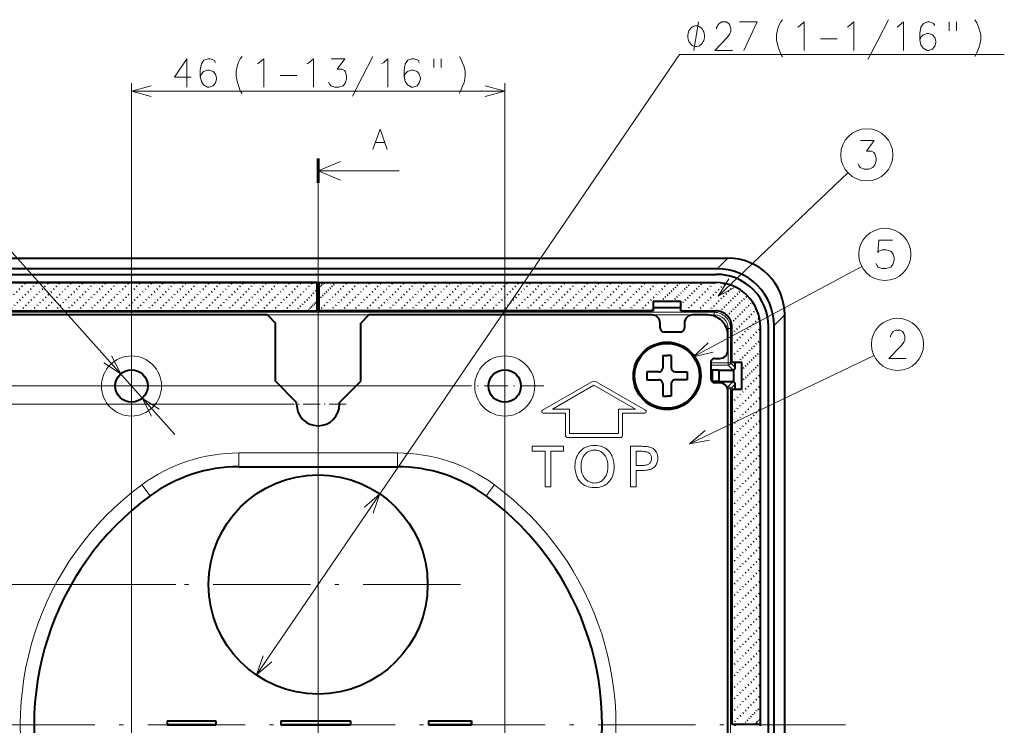
# Model space of a CAD drawing. Extents: x 64 to 821, y 39 to 573.
# Drawn here: x 134 to 256, y 239 to 326 of the extents above; entities that cross this region are included whole.
import ezdxf

# ---------------------------------------------------------------- set-up
doc = ezdxf.new("R2010")
doc.units = 0
for name, pattern in [('CATIA28', [0]), ('DASHDOT', [18.5, 12, -3, 0.5, -3]), ('DOT', [3.5, 0.5, -3])]:
    doc.linetypes.add(name, pattern=pattern)

msp = doc.modelspace()

# ---------------------------------------------------------------- linework, layer by layer
at = {"color": 7, "lineweight": 13}
for p, q in [((163.385788, 245.602432), (215.553925, 322.045044)), ((215.553925, 322.045044), (255.563705, 322.045044)), ((147.995636, 202.513229), (147.995636, 318.523041)), ((193.995636, 202.513229), (193.995636, 318.523041)), ((147.995636, 317.523041), (193.995636, 317.523041)), ((170.995636, 307.715942), (180.995636, 307.715942)), ((220.306442, 292.270569), (236.29689, 307.468079)), ((125.997375, 305.797211), (153.329071, 275.240479)), ((120.489601, 296.955017), (221.501678, 296.955017)), ((221.501678, 296.955017), (220.192749, 295.646088)), ((217.227402, 284.812439), (238.007156, 295.904327)), ((122.168564, 290.279999), (219.822708, 290.279999)), ((219.995956, 290.453247), (219.822708, 290.279999)), ((219.822708, 289.980042), (219.822708, 290.279999)), ((122.168564, 289.980042), (219.822708, 289.980042)), ((228.497406, 289.959259), (227.188492, 288.65036)), ((228.497406, 188.947205), (228.497406, 289.959259)), ((221.522446, 284.072327), (221.522446, 288.280304)), ((221.522446, 288.280304), (221.822403, 288.280304)), ((221.995651, 288.453552), (221.822403, 288.280304)), ((221.822403, 284.072327), (221.822403, 288.280304)), ((216.777344, 274.084412), (239.505203, 284.943878)), ((219.39566, 284.072327), (221.522446, 284.072327)), ((221.522446, 283.772369), (221.522446, 284.072327)), ((221.522446, 284.072327), (221.822403, 284.072327)), ((221.822403, 284.072327), (222.410721, 283.483978)), ((219.39563, 283.18219), (219.520218, 283.18219)), ((219.39563, 282.882233), (219.52536, 282.882233)), ((219.39566, 283.772369), (221.522446, 283.772369)), ((221.522446, 283.772369), (222.152664, 283.142151)), ((204.747559, 281.720398), (198.649521, 278.235809)), ((211.341751, 278.235809), (205.243713, 281.720398)), ((219.401917, 282.024231), (219.52536, 282.024231)), ((221.522446, 281.134094), (222.152664, 281.764313)), ((189.185638, 281.203247), (66.967339, 281.203247)), ((204.995636, 281.286285), (199.878418, 278.362152)), ((210.112854, 278.362152), (204.995636, 281.286285)), ((221.343124, 281.134094), (221.522446, 281.134094)), ((221.468643, 280.834167), (221.522446, 280.834167)), ((221.522446, 280.834167), (221.522446, 281.134094)), ((221.522446, 280.834167), (221.822403, 280.834167)), ((221.522446, 198.072311), (221.522446, 280.834167)), ((221.822403, 280.834167), (222.410721, 281.422485)), ((221.822403, 198.072311), (221.822403, 280.834167)), ((167.550629, 278.953247), (79.585686, 278.953247)), ((199.878418, 278.362152), (201.995636, 278.362152)), ((201.995636, 278.362152), (201.995636, 275.362152)), ((207.995636, 278.362152), (210.112854, 278.362152)), ((207.995636, 275.362152), (207.995636, 278.362152)), ((198.748749, 277.862152), (201.495636, 277.862152)), ((201.495636, 277.862152), (201.495636, 275.062134)), ((208.495636, 275.062134), (208.495636, 277.862152)), ((208.495636, 277.862152), (211.242523, 277.862152)), ((201.695633, 274.862152), (208.295639, 274.862152)), ((201.995636, 275.362152), (207.995636, 275.362152)), ((197.36293, 273.781494), (201.237488, 273.781494)), ((197.36293, 273.169281), (197.36293, 273.781494)), ((198.96257, 273.169281), (197.36293, 273.169281)), ((198.96257, 268.781525), (198.96257, 273.169281)), ((199.673859, 273.169281), (199.673859, 268.781525)), ((201.237488, 273.169281), (199.673859, 273.169281)), ((201.237488, 273.781494), (201.237488, 273.169281)), ((203.0858, 272.88028), (203.235809, 273.088959)), ((203.235809, 273.088959), (203.404175, 273.273071)), ((203.404175, 273.273071), (203.590912, 273.432648)), ((203.590912, 273.432648), (203.796005, 273.567688)), ((203.796005, 273.567688), (204.01947, 273.678162)), ((204.01947, 273.678162), (204.261307, 273.764069)), ((204.223343, 273.077972), (204.12056, 273.006836)), ((204.331009, 273.139618), (204.223343, 273.077972)), ((204.261307, 273.764069), (204.521515, 273.825439)), ((204.443512, 273.191772), (204.331009, 273.139618)), ((204.560898, 273.234436), (204.443512, 273.191772)), ((204.521515, 273.825439), (204.800095, 273.862274)), ((204.683136, 273.267639), (204.560898, 273.234436)), ((204.810226, 273.291351), (204.683136, 273.267639)), ((204.800095, 273.862274), (205.097031, 273.874542)), ((204.9422, 273.305573), (204.810226, 273.291351)), ((205.079025, 273.310333), (204.9422, 273.305573)), ((205.196045, 273.30658), (205.079025, 273.310333)), ((205.097031, 273.874542), (205.348618, 273.864929)), ((205.309387, 273.295319), (205.196045, 273.30658)), ((205.419083, 273.27655), (205.309387, 273.295319)), ((205.348618, 273.864929), (205.587189, 273.836029)), ((205.525116, 273.250305), (205.419083, 273.27655)), ((205.627487, 273.216553), (205.525116, 273.250305)), ((205.587189, 273.836029), (205.812729, 273.787842)), ((205.726196, 273.175262), (205.627487, 273.216553)), ((205.821243, 273.126495), (205.726196, 273.175262)), ((205.812729, 273.787842), (206.025238, 273.720398)), ((205.912628, 273.070221), (205.821243, 273.126495)), ((206.000366, 273.00647), (205.912628, 273.070221)), ((206.025238, 273.720398), (206.224731, 273.633698)), ((206.224731, 273.633698), (206.411194, 273.52774)), ((206.411194, 273.52774), (206.584641, 273.402496)), ((206.584641, 273.402496), (206.745041, 273.257996)), ((206.745041, 273.257996), (206.892441, 273.094208)), ((206.892441, 273.094208), (207.026794, 272.911163)), ((209.484787, 268.781525), (209.484787, 273.781494)), ((209.484787, 273.781494), (210.472183, 273.781494)), ((210.19606, 273.169281), (210.19606, 271.392548)), ((210.496185, 273.169281), (210.19606, 273.169281)), ((210.472183, 273.781494), (210.684097, 273.780121)), ((210.647537, 273.16806), (210.496185, 273.169281)), ((210.789459, 273.164459), (210.647537, 273.16806)), ((210.684097, 273.780121), (210.881668, 273.776001)), ((210.921967, 273.158447), (210.789459, 273.164459)), ((210.881668, 273.776001), (211.06488, 273.769104)), ((211.045044, 273.150055), (210.921967, 273.158447)), ((211.158707, 273.139252), (211.045044, 273.150055)), ((211.06488, 273.769104), (211.233765, 273.75943)), ((211.262939, 273.126038), (211.158707, 273.139252)), ((211.233765, 273.75943), (211.38829, 273.747009)), ((211.357742, 273.110443), (211.262939, 273.126038)), ((211.44313, 273.092438), (211.357742, 273.110443)), ((211.38829, 273.747009), (211.528488, 273.731812)), ((211.519089, 273.072021), (211.44313, 273.092438)), ((211.585617, 273.049225), (211.519089, 273.072021)), ((211.528488, 273.731812), (211.654327, 273.713867)), ((211.680847, 273.005951), (211.585617, 273.049225)), ((211.654327, 273.713867), (211.765823, 273.693146)), ((211.765823, 273.693146), (211.862961, 273.669678)), ((211.862961, 273.669678), (211.94577, 273.643463)), ((211.94577, 273.643463), (212.117981, 273.569946)), ((212.117981, 273.569946), (212.272064, 273.482727)), ((212.272064, 273.482727), (212.40802, 273.381714)), ((212.40802, 273.381714), (212.525833, 273.266998)), ((212.525833, 273.266998), (212.625534, 273.138489)), ((212.625534, 273.138489), (212.707108, 272.996277)), ((161.230392, 272.953247), (161.230392, 271.253235)), ((161.230392, 272.953247), (180.76088, 272.953247)), ((180.76088, 272.953247), (180.76088, 271.253235)), ((202.670135, 271.715546), (202.691986, 271.856171)), ((202.691986, 271.856171), (202.720078, 271.994293)), ((202.720078, 271.994293), (202.75441, 272.129883)), ((202.75441, 272.129883), (202.794983, 272.26297)), ((202.794983, 272.26297), (202.841812, 272.393524)), ((202.841812, 272.393524), (202.894867, 272.521545)), ((202.894867, 272.521545), (202.954178, 272.647064)), ((202.954178, 272.647064), (203.0858, 272.88028)), ((203.454346, 271.845154), (203.428238, 271.667358)), ((203.490906, 272.013916), (203.454346, 271.845154)), ((203.537903, 272.173615), (203.490906, 272.013916)), ((203.595352, 272.324249), (203.537903, 272.173615)), ((203.663239, 272.46582), (203.595352, 272.324249)), ((203.741562, 272.598328), (203.663239, 272.46582)), ((203.830338, 272.721771), (203.741562, 272.598328)), ((203.929565, 272.836121), (203.830338, 272.721771)), ((204.022629, 272.926239), (203.929565, 272.836121)), ((204.12056, 273.006836), (204.022629, 272.926239)), ((206.084427, 272.935181), (206.000366, 273.00647)), ((206.203033, 272.815887), (206.084427, 272.935181)), ((206.309158, 272.686066), (206.203033, 272.815887)), ((206.402786, 272.545776), (206.309158, 272.686066)), ((206.483948, 272.394958), (206.402786, 272.545776)), ((206.552612, 272.233643), (206.483948, 272.394958)), ((206.608795, 272.061829), (206.552612, 272.233643)), ((206.652496, 271.879517), (206.608795, 272.061829)), ((206.683701, 271.686676), (206.652496, 271.879517)), ((207.026794, 272.911163), (207.111771, 272.773163)), ((207.111771, 272.773163), (207.18779, 272.629303)), ((207.18779, 272.629303), (207.254868, 272.479523)), ((207.254868, 272.479523), (207.312988, 272.323883)), ((207.312988, 272.323883), (207.362183, 272.162354)), ((207.362183, 272.162354), (207.402435, 271.994965)), ((207.402435, 271.994965), (207.433731, 271.821655)), ((207.433731, 271.821655), (207.456085, 271.642487)), ((211.766052, 272.955353), (211.680847, 273.005951)), ((211.841232, 272.89743), (211.766052, 272.955353)), ((211.906387, 272.832184), (211.841232, 272.89743)), ((211.961517, 272.759613), (211.906387, 272.832184)), ((211.950455, 271.80191), (211.982407, 271.855194)), ((212.006638, 272.679718), (211.961517, 272.759613)), ((211.982407, 271.855194), (212.010117, 271.910553)), ((212.041718, 272.592499), (212.006638, 272.679718)), ((212.010117, 271.910553), (212.033554, 271.968048)), ((212.033554, 271.968048), (212.052734, 272.027618)), ((212.066772, 272.497955), (212.041718, 272.592499)), ((212.052734, 272.027618), (212.067642, 272.089294)), ((212.081818, 272.396088), (212.066772, 272.497955)), ((212.067642, 272.089294), (212.078308, 272.153076)), ((212.078308, 272.153076), (212.084702, 272.218933)), ((212.086823, 272.286926), (212.081818, 272.396088)), ((212.084702, 272.218933), (212.086823, 272.286926)), ((212.707108, 272.996277), (212.770554, 272.840302)), ((212.770554, 272.840302), (212.815872, 272.670593)), ((212.823914, 271.953064), (212.788651, 271.800293)), ((212.815872, 272.670593), (212.843063, 272.487122)), ((212.845078, 272.116272), (212.823914, 271.953064)), ((212.843063, 272.487122), (212.852127, 272.289917)), ((212.852127, 272.289917), (212.845078, 272.116272)), ((202.642044, 271.278503), (202.645172, 271.426697)), ((202.645859, 271.11499), (202.642044, 271.278503)), ((202.645172, 271.426697), (202.654526, 271.572388)), ((202.657288, 270.954498), (202.645859, 271.11499)), ((202.654526, 271.572388), (202.670135, 271.715546)), ((202.676346, 270.797089), (202.657288, 270.954498)), ((202.703033, 270.642731), (202.676346, 270.797089)), ((202.737335, 270.491455), (202.703033, 270.642731)), ((203.412582, 271.480469), (203.407349, 271.284515)), ((203.407349, 271.284515), (203.413895, 271.067383)), ((203.428238, 271.667358), (203.412582, 271.480469)), ((203.413895, 271.067383), (203.433517, 270.861359)), ((203.433517, 270.861359), (203.466232, 270.666412)), ((203.466232, 270.666412), (203.512039, 270.482605)), ((206.615631, 270.533478), (206.649124, 270.670227)), ((206.649124, 270.670227), (206.675186, 270.812225)), ((206.675186, 270.812225), (206.693787, 270.959412)), ((206.702438, 271.483337), (206.683701, 271.686676)), ((206.693787, 270.959412), (206.704956, 271.111847)), ((206.708679, 271.269501), (206.702438, 271.483337)), ((206.704956, 271.111847), (206.708679, 271.269501)), ((207.419952, 270.631836), (207.377945, 270.436737)), ((207.449966, 270.835175), (207.419952, 270.631836)), ((207.467972, 271.046722), (207.449966, 270.835175)), ((207.456085, 271.642487), (207.469513, 271.457458)), ((207.473984, 271.26651), (207.467972, 271.046722)), ((207.469513, 271.457458), (207.473984, 271.26651)), ((210.19606, 271.392548), (210.586227, 271.392548)), ((210.19606, 270.780304), (210.19606, 268.781525)), ((210.598236, 270.780304), (210.19606, 270.780304)), ((210.586227, 271.392548), (210.781158, 271.39566)), ((210.809814, 270.782745), (210.598236, 270.780304)), ((210.781158, 271.39566), (210.96138, 271.404938)), ((211.008789, 270.790039), (210.809814, 270.782745)), ((210.96138, 271.404938), (211.126892, 271.42038)), ((211.195175, 270.802185), (211.008789, 270.790039)), ((211.126892, 271.42038), (211.277695, 271.442017)), ((211.368942, 270.819214), (211.195175, 270.802185)), ((211.277695, 271.442017), (211.413803, 271.469849)), ((211.530106, 270.841095), (211.368942, 270.819214)), ((211.413803, 271.469849), (211.535202, 271.503845)), ((211.678665, 270.867828), (211.530106, 270.841095)), ((211.535202, 271.503845), (211.641891, 271.544037)), ((211.641891, 271.544037), (211.733887, 271.590393)), ((211.814621, 270.899445), (211.678665, 270.867828)), ((211.733887, 271.590393), (211.811157, 271.642944)), ((211.811157, 271.642944), (211.873734, 271.701691)), ((211.937958, 270.935883), (211.814621, 270.899445)), ((211.873734, 271.701691), (211.91423, 271.750763)), ((211.91423, 271.750763), (211.950455, 271.80191)), ((212.048706, 270.977234), (211.937958, 270.935883)), ((212.146851, 271.023407), (212.048706, 270.977234)), ((212.280853, 271.103058), (212.146851, 271.023407)), ((212.400757, 271.193146), (212.280853, 271.103058)), ((212.506546, 271.293701), (212.400757, 271.193146)), ((212.598221, 271.404694), (212.506546, 271.293701)), ((212.675812, 271.526123), (212.598221, 271.404694)), ((212.739288, 271.65799), (212.675812, 271.526123)), ((212.788651, 271.800293), (212.739288, 271.65799)), ((202.779266, 270.343231), (202.737335, 270.491455)), ((202.828812, 270.198059), (202.779266, 270.343231)), ((202.885986, 270.055939), (202.828812, 270.198059)), ((202.950775, 269.916901), (202.885986, 270.055939)), ((203.023193, 269.780914), (202.950775, 269.916901)), ((203.155548, 269.573364), (203.023193, 269.780914)), ((203.304108, 269.387634), (203.155548, 269.573364)), ((203.512039, 270.482605), (203.570923, 270.309875)), ((203.570923, 270.309875), (203.642883, 270.148254)), ((203.642883, 270.148254), (203.727936, 269.997742)), ((203.727936, 269.997742), (203.82608, 269.858337)), ((203.82608, 269.858337), (203.937302, 269.730042)), ((203.937302, 269.730042), (204.061615, 269.612854)), ((204.061615, 269.612854), (204.148315, 269.543854)), ((204.148315, 269.543854), (204.237961, 269.482117)), ((204.237961, 269.482117), (204.330551, 269.427643)), ((204.330551, 269.427643), (204.426086, 269.380432)), ((205.654053, 269.358215), (205.785049, 269.419281)), ((205.785049, 269.419281), (205.909149, 269.493866)), ((205.909149, 269.493866), (206.026352, 269.582062)), ((206.026352, 269.582062), (206.136642, 269.683807)), ((206.136642, 269.683807), (206.240036, 269.799103)), ((206.240036, 269.799103), (206.336517, 269.927979)), ((206.336517, 269.927979), (206.407227, 270.038635)), ((206.407227, 270.038635), (206.470505, 270.15451)), ((206.470505, 270.15451), (206.526321, 270.275604)), ((206.526321, 270.275604), (206.574707, 270.401917)), ((206.574707, 270.401917), (206.615631, 270.533478)), ((206.873734, 269.438782), (206.741776, 269.296234)), ((206.987778, 269.584534), (206.873734, 269.438782)), ((207.089828, 269.738525), (206.987778, 269.584534)), ((207.179855, 269.900757), (207.089828, 269.738525)), ((207.257889, 270.071198), (207.179855, 269.900757)), ((207.323914, 270.249847), (207.257889, 270.071198)), ((207.377945, 270.436737), (207.323914, 270.249847)), ((149.27536, 269.035645), (150.281479, 267.665344)), ((192.715912, 269.035645), (191.709793, 267.665344)), ((199.673859, 268.781525), (198.96257, 268.781525)), ((203.468872, 269.223755), (203.304108, 269.387634)), ((203.649857, 269.081757), (203.468872, 269.223755)), ((203.847031, 268.961578), (203.649857, 269.081757)), ((204.06041, 268.863251), (203.847031, 268.961578)), ((204.290009, 268.786804), (204.06041, 268.863251)), ((204.535797, 268.732178), (204.290009, 268.786804)), ((204.426086, 269.380432), (204.524551, 269.340485)), ((204.524551, 269.340485), (204.625961, 269.3078)), ((204.797806, 268.699402), (204.535797, 268.732178)), ((204.625961, 269.3078), (204.730316, 269.282379)), ((204.730316, 269.282379), (204.837601, 269.264221)), ((205.076019, 268.688477), (204.797806, 268.699402)), ((204.837601, 269.264221), (204.947845, 269.253326)), ((204.947845, 269.253326), (205.06102, 269.249695)), ((205.06102, 269.249695), (205.219635, 269.25647)), ((205.303604, 268.695984), (205.076019, 268.688477)), ((205.219635, 269.25647), (205.371338, 269.276825)), ((205.520554, 268.718475), (205.303604, 268.695984)), ((205.371338, 269.276825), (205.516144, 269.31073)), ((205.516144, 269.31073), (205.654053, 269.358215)), ((205.726883, 268.756012), (205.520554, 268.718475)), ((205.922592, 268.808533), (205.726883, 268.756012)), ((206.107681, 268.876038), (205.922592, 268.808533)), ((206.28215, 268.958588), (206.107681, 268.876038)), ((206.445984, 269.056122), (206.28215, 268.958588)), ((206.599197, 269.168671), (206.445984, 269.056122)), ((206.741776, 269.296234), (206.599197, 269.168671)), ((210.19606, 268.781525), (209.484787, 268.781525)), ((153.445633, 256.753235), (91.588455, 256.753235))]:
    msp.add_line(p, q, dxfattribs=at)
at = {"color": 7, "lineweight": 60}
msp.add_line((170.995636, 309.215942), (170.995636, 306.215942), dxfattribs=at)
at = {"color": 7, "linetype": 'CATIA28', "lineweight": 13}
msp.add_line((170.995636, 306.215942), (170.995636, 170.793365), dxfattribs=at)
at = {"color": 7, "linetype": 'DASHDOT', "lineweight": 13}
for p, q in [((170.995636, 305.318512), (170.995636, 174.453735)), ((170.995636, 274.303223), (170.995636, 239.203232)), ((188.545639, 256.753235), (153.445633, 256.753235)), ((235.995117, 239.453232), (105.881584, 239.453232))]:
    msp.add_line(p, q, dxfattribs=at)
at = {"color": 7, "lineweight": 40}
for p, q in [((120.489601, 296.955322), (221.501678, 296.955322)), ((220.192749, 295.646088), (121.798523, 295.646088)), ((121.895638, 294.953247), (220.095642, 294.953247)), ((121.995636, 293.953247), (219.995636, 293.953247)), ((170.89563, 293.953247), (121.995636, 293.953247)), ((170.89563, 290.453247), (170.89563, 293.953247)), ((171.095642, 293.953247), (219.995636, 293.953247)), ((171.095642, 293.953247), (171.095642, 290.453247)), ((212.295639, 291.653229), (212.295639, 290.453247)), ((212.295639, 291.653229), (215.695633, 291.653229)), ((215.695633, 290.453247), (215.695633, 291.653229)), ((129.695633, 290.453247), (170.89563, 290.453247)), ((170.895645, 290.868317), (171.095642, 290.868317)), ((212.295639, 290.453247), (171.095642, 290.453247)), ((212.295639, 290.868317), (215.695633, 290.868317)), ((215.695633, 290.453247), (219.995636, 290.453247)), ((164.745636, 289.953247), (129.845642, 289.953247)), ((164.745636, 289.953247), (165.745636, 288.953247)), ((165.745636, 281.778625), (165.745636, 288.953247)), ((177.245636, 289.953247), (176.245636, 288.953247)), ((176.245636, 281.778625), (176.245636, 288.953247)), ((212.14563, 289.953247), (177.245636, 289.953247)), ((213.14563, 288.353241), (213.14563, 288.953247)), ((216.14563, 288.953247), (216.14563, 288.353241)), ((218.995636, 289.953247), (217.14563, 289.953247)), ((228.497711, 188.947205), (228.497711, 289.959259)), ((215.64563, 287.853241), (213.64563, 287.853241)), ((221.995636, 284.153229), (221.995636, 288.453247)), ((225.495636, 239.553238), (225.495636, 288.453247)), ((226.495636, 190.353241), (226.495636, 288.553223)), ((227.188492, 190.256119), (227.188492, 288.65036)), ((221.495636, 285.603241), (221.495636, 287.453247)), ((213.495636, 284.953247), (213.995636, 284.953247)), ((213.495636, 284.953247), (213.495636, 283.453247)), ((214.495636, 284.953247), (213.995636, 284.953247)), ((214.495636, 284.953247), (214.495636, 283.453247)), ((219.39563, 284.103241), (219.39563, 282.103241)), ((219.89563, 284.603241), (220.495636, 284.603241)), ((221.995636, 284.153229), (223.195633, 284.153229)), ((222.410721, 283.483978), (222.410721, 284.153229)), ((223.195633, 280.753235), (223.195633, 284.153229)), ((212.995636, 282.953247), (211.495636, 282.953247)), ((211.495636, 282.953247), (211.495636, 281.953247)), ((214.995636, 282.953247), (216.495636, 282.953247)), ((216.495636, 282.953247), (216.495636, 281.953247)), ((219.520218, 283.18219), (219.54631, 283.156097)), ((219.52536, 282.024231), (219.52536, 282.882233)), ((219.54631, 283.156097), (219.54631, 281.750366)), ((220.374603, 283.142151), (219.54631, 283.156097)), ((220.374603, 283.142151), (220.374603, 281.764313)), ((220.374603, 283.142151), (221.964264, 283.142151)), ((221.964264, 283.142151), (222.152664, 283.142151)), ((222.195633, 283.145233), (222.152664, 283.142151)), ((222.195633, 283.196289), (222.195633, 283.15332)), ((222.195633, 283.15332), (222.195633, 283.145233)), ((222.195633, 283.145233), (222.195633, 281.76123)), ((168.345642, 279.178619), (165.745636, 281.778625)), ((173.64563, 279.178619), (176.245636, 281.778625)), ((211.495636, 281.953247), (212.995636, 281.953247)), ((216.495636, 281.953247), (214.995636, 281.953247)), ((219.52536, 282.024231), (219.522888, 281.769073)), ((219.543854, 281.747925), (219.54631, 281.750366)), ((220.374603, 281.764313), (219.54631, 281.750366)), ((220.495636, 281.603241), (219.89563, 281.603241)), ((220.374603, 281.764313), (221.964264, 281.764313)), ((221.964264, 281.764343), (222.152664, 281.764313)), ((222.195633, 281.76123), (222.152664, 281.764313)), ((222.195633, 281.753143), (222.195633, 281.76123)), ((222.195633, 281.710175), (222.195633, 281.753143)), ((213.495636, 281.453247), (213.495636, 279.953247)), ((214.495636, 281.453247), (214.495636, 279.953247)), ((221.495636, 198.303223), (221.495636, 280.603241)), ((223.195633, 280.753235), (221.995636, 280.753235)), ((221.995636, 280.753235), (221.995636, 239.553238)), ((222.410721, 280.753235), (222.410721, 281.422485)), ((168.345642, 278.953247), (168.345642, 279.178619)), ((173.64563, 278.953247), (173.64563, 279.178619)), ((213.495636, 279.953247), (213.995636, 279.953247)), ((214.495636, 279.953247), (213.995636, 279.953247)), ((161.230392, 271.253235), (180.76088, 271.253235)), ((152.39563, 239.953232), (152.39563, 239.453232)), ((152.39563, 239.953232), (158.39563, 239.953232)), ((152.39563, 239.953232), (152.400879, 239.947998)), ((152.39563, 239.453232), (152.400879, 239.458466)), ((158.39563, 239.453232), (152.39563, 239.453232)), ((152.400879, 239.947998), (152.400879, 239.458466)), ((152.400879, 239.947998), (158.390396, 239.947998)), ((152.400879, 239.458466), (158.390396, 239.458466)), ((158.39563, 239.953232), (158.390396, 239.947998)), ((158.390396, 239.947998), (158.390396, 239.458466)), ((158.39563, 239.453232), (158.390396, 239.458466)), ((158.39563, 239.953232), (158.39563, 239.453232)), ((166.39563, 239.953232), (166.39563, 239.453232)), ((166.39563, 239.953232), (174.995636, 239.953232)), ((166.39563, 239.953232), (166.400879, 239.947998)), ((166.39563, 239.453232), (166.400879, 239.458466)), ((174.995636, 239.453232), (166.39563, 239.453232)), ((166.400879, 239.947998), (166.400879, 239.458466)), ((166.400879, 239.947998), (174.990402, 239.947998)), ((166.400879, 239.458466), (174.990402, 239.458466)), ((174.995636, 239.953232), (174.990402, 239.947998)), ((174.990402, 239.947998), (174.990402, 239.458466)), ((174.995636, 239.453232), (174.990402, 239.458466)), ((174.995636, 239.953232), (174.995636, 239.453232)), ((184.595642, 239.953232), (184.595642, 239.453232)), ((184.595642, 239.953232), (189.89563, 239.953232)), ((184.595642, 239.953232), (184.600876, 239.947998)), ((184.595642, 239.453232), (184.600876, 239.458466)), ((189.89563, 239.453232), (184.595642, 239.453232)), ((184.600876, 239.947998), (184.600876, 239.458466)), ((184.600876, 239.947998), (189.890396, 239.947998)), ((184.600876, 239.458466), (189.890396, 239.458466)), ((189.89563, 239.953232), (189.890396, 239.947998)), ((189.890396, 239.947998), (189.890396, 239.458466)), ((189.89563, 239.453232), (189.890396, 239.458466)), ((189.89563, 239.453232), (189.89563, 239.953232)), ((221.995636, 239.553238), (225.495636, 239.553238)), ((222.410721, 239.353226), (222.410721, 239.553238)), ((225.495636, 239.353226), (225.495636, 239.553238))]:
    msp.add_line(p, q, dxfattribs=at)
at = {"color": 7, "linetype": 'DOT', "lineweight": 40, "ltscale": 0.123744}
for p, q in [((131.485962, 290.453247), (134.985962, 293.953247)), ((132.900177, 290.453247), (136.400177, 293.953247)), ((134.314392, 290.453247), (137.814392, 293.953247)), ((135.728607, 290.453247), (139.228607, 293.953247)), ((137.142822, 290.453247), (140.642822, 293.953247)), ((138.557037, 290.453247), (142.057037, 293.953247)), ((139.971252, 290.453247), (143.471252, 293.953247)), ((141.385468, 290.453247), (144.885468, 293.953247)), ((142.799683, 290.453247), (146.299683, 293.953247)), ((144.213898, 290.453247), (147.713898, 293.953247)), ((145.628098, 290.453247), (149.128098, 293.953247)), ((147.042313, 290.453247), (150.542313, 293.953247)), ((148.456528, 290.453247), (151.956528, 293.953247)), ((149.870743, 290.453247), (153.370743, 293.953247)), ((151.284958, 290.453247), (154.784958, 293.953247)), ((152.699173, 290.453247), (156.199173, 293.953247)), ((154.113388, 290.453247), (157.613388, 293.953247)), ((155.527603, 290.453247), (159.027603, 293.953247)), ((156.941818, 290.453247), (160.441818, 293.953247)), ((158.356018, 290.453247), (161.856018, 293.953247)), ((159.770233, 290.453247), (163.270233, 293.953247)), ((161.184448, 290.453247), (164.684448, 293.953247)), ((162.598663, 290.453247), (166.098663, 293.953247)), ((164.012878, 290.453247), (167.512878, 293.953247)), ((165.427094, 290.453247), (168.927094, 293.953247)), ((166.841309, 290.453247), (170.341309, 293.953247)), ((172.498154, 290.453247), (175.998169, 293.953247)), ((173.912369, 290.453247), (177.412369, 293.953247)), ((175.326584, 290.453247), (178.826584, 293.953247)), ((176.740799, 290.453247), (180.240799, 293.953247)), ((178.155014, 290.453247), (181.655014, 293.953247)), ((179.569229, 290.453247), (183.069229, 293.953247)), ((180.983444, 290.453247), (184.483444, 293.953247)), ((182.397659, 290.453247), (185.897659, 293.953247)), ((183.811874, 290.453247), (187.311874, 293.953247)), ((185.226089, 290.453247), (188.726089, 293.953247)), ((186.640289, 290.453247), (190.140289, 293.953247)), ((188.054504, 290.453247), (191.554504, 293.953247)), ((189.468719, 290.453247), (192.968719, 293.953247)), ((190.882935, 290.453247), (194.382935, 293.953247)), ((192.29715, 290.453247), (195.79715, 293.953247)), ((193.711365, 290.453247), (197.211365, 293.953247)), ((195.12558, 290.453247), (198.62558, 293.953247)), ((196.539795, 290.453247), (200.039795, 293.953247)), ((197.95401, 290.453247), (201.45401, 293.953247)), ((199.368225, 290.453247), (202.868225, 293.953247)), ((200.78244, 290.453247), (204.28244, 293.953247)), ((202.19664, 290.453247), (205.696655, 293.953247)), ((203.610855, 290.453247), (207.110855, 293.953247)), ((205.02507, 290.453247), (208.52507, 293.953247)), ((206.439285, 290.453247), (209.939285, 293.953247)), ((207.8535, 290.453247), (211.3535, 293.953247)), ((209.267715, 290.453247), (212.767715, 293.953247)), ((210.681931, 290.453247), (214.181931, 293.953247)), ((216.338776, 290.453247), (219.838776, 293.953247)), ((221.995636, 284.796387), (225.495636, 288.296387)), ((221.995636, 279.139526), (225.495636, 282.639526)), ((221.995636, 277.725311), (225.495636, 281.225311)), ((221.995636, 276.311096), (225.495636, 279.811096)), ((221.995636, 274.896881), (225.495636, 278.396881)), ((221.995636, 273.482666), (225.495636, 276.982666)), ((221.995636, 272.068451), (225.495636, 275.568451)), ((221.995636, 270.654236), (225.495636, 274.154236)), ((221.995636, 269.240021), (225.495636, 272.740021)), ((221.995636, 267.825806), (225.495636, 271.325806)), ((221.995636, 266.411591), (225.495636, 269.911591)), ((221.995636, 264.997375), (225.495636, 268.497375)), ((221.995636, 263.58316), (225.495636, 267.08316)), ((221.995636, 262.168945), (225.495636, 265.668945)), ((221.995636, 260.754761), (225.495636, 264.254761)), ((221.995636, 259.340546), (225.495636, 262.840546)), ((221.995636, 257.926331), (225.495636, 261.426331)), ((221.995636, 256.512115), (225.495636, 260.012115)), ((221.995636, 255.0979), (225.495636, 258.5979)), ((221.995636, 253.683685), (225.495636, 257.183685)), ((221.995636, 252.26947), (225.495636, 255.76947)), ((221.995636, 250.855255), (225.495636, 254.355255)), ((221.995636, 249.44104), (225.495636, 252.94104)), ((221.995636, 248.026825), (225.495636, 251.526825)), ((221.995636, 246.61261), (225.495636, 250.11261)), ((221.995636, 245.198395), (225.495636, 248.698395)), ((221.995636, 243.78418), (225.495636, 247.28418)), ((221.995636, 242.369965), (225.495636, 245.869965)), ((221.995636, 240.95575), (225.495636, 244.45575))]:
    msp.add_line(p, q, dxfattribs=at)
at = {"color": 7, "linetype": 'DOT', "lineweight": 40, "ltscale": 0.123331}
msp.add_line((171.095642, 290.464905), (174.583954, 293.953247), dxfattribs=at)
at = {"color": 7, "linetype": 'DOT', "lineweight": 40, "ltscale": 0.07333}
for p, q in [((171.095642, 291.87915), (173.169739, 293.953247)), ((223.421539, 239.553238), (225.495636, 241.627335))]:
    msp.add_line(p, q, dxfattribs=at)
at = {"color": 7, "linetype": 'DOT', "lineweight": 40, "ltscale": 0.023331}
msp.add_line((171.095642, 293.293335), (171.755524, 293.953247), dxfattribs=at)
at = {"color": 7, "linetype": 'DOT', "lineweight": 40, "ltscale": 0.081318}
for p, q in [((213.296143, 291.653229), (215.596146, 293.953247)), ((223.195633, 283.167938), (225.495636, 285.467957)), ((223.195633, 281.753723), (225.495636, 284.053741))]:
    msp.add_line(p, q, dxfattribs=at)
at = {"color": 7, "linetype": 'DOT', "lineweight": 40, "ltscale": 0.081317}
msp.add_line((214.710358, 291.653229), (217.010345, 293.953247), dxfattribs=at)
at = {"color": 7, "linetype": 'DOT', "lineweight": 40, "ltscale": 0.096482}
for p, q in [((215.695633, 291.224304), (218.424561, 293.953247)), ((222.766708, 284.153229), (225.495636, 286.882172))]:
    msp.add_line(p, q, dxfattribs=at)
at = {"color": 7, "linetype": 'DOT', "lineweight": 40, "ltscale": 0.119404}
for p, q in [((217.752991, 290.453247), (221.130264, 293.830505)), ((221.995636, 286.210602), (225.372894, 289.58786))]:
    msp.add_line(p, q, dxfattribs=at)
at = {"color": 7, "linetype": 'DOT', "lineweight": 40, "ltscale": 0.093342}
msp.add_line((168.255524, 290.453247), (170.89563, 293.093353), dxfattribs=at)
at = {"color": 7, "linetype": 'DOT', "lineweight": 40, "ltscale": 0.107173}
for p, q in [((219.167206, 290.453247), (222.198532, 293.484558)), ((221.995636, 287.624817), (225.026962, 290.656128))]:
    msp.add_line(p, q, dxfattribs=at)
at = {"color": 7, "linetype": 'DOT', "lineweight": 40, "ltscale": 0.091922}
for p, q in [((220.507065, 290.378876), (223.10701, 292.978821)), ((221.92128, 288.964661), (224.52121, 291.564606))]:
    msp.add_line(p, q, dxfattribs=at)
at = {"color": 7, "linetype": 'DOT', "lineweight": 40, "ltscale": 0.043342}
msp.add_line((169.669739, 290.453247), (170.89563, 291.679138), dxfattribs=at)
at = {"color": 7, "linetype": 'DOT', "lineweight": 40, "ltscale": 0.08769}
msp.add_line((221.404465, 289.862061), (223.88472, 292.342316), dxfattribs=at)
at = {"color": 7, "linetype": 'DOT', "lineweight": 40, "ltscale": 0.007053}
for p, q in [((212.096146, 290.453247), (212.295639, 290.65271)), ((221.995636, 280.553741), (222.195129, 280.753235))]:
    msp.add_line(p, q, dxfattribs=at)
at = {"color": 7, "linetype": 'DASHDOT', "lineweight": 13, "ltscale": 0.240501}
for p, q in [((147.995636, 286.013245), (147.995636, 276.393219)), ((193.995636, 286.013245), (193.995636, 276.393219))]:
    msp.add_line(p, q, dxfattribs=at)
at = {"color": 7, "linetype": 'DASHDOT', "lineweight": 13, "ltscale": 0.17225}
for p, q in [((170.995636, 282.398224), (170.995636, 275.50824)), ((174.440643, 278.953247), (167.550629, 278.953247))]:
    msp.add_line(p, q, dxfattribs=at)
at = {"color": 7, "linetype": 'DASHDOT', "lineweight": 13, "ltscale": 0.2405}
for p, q in [((152.805634, 281.203247), (143.185638, 281.203247)), ((198.805634, 281.203247), (189.185638, 281.203247))]:
    msp.add_line(p, q, dxfattribs=at)
at = {"color": 7, "linetype": 'DOT', "lineweight": 40, "ltscale": 0.12333}
msp.add_line((222.007324, 239.553238), (225.495636, 243.04155), dxfattribs=at)
at = {"color": 7, "linetype": 'DOT', "lineweight": 40, "ltscale": 0.02333}
msp.add_line((224.835754, 239.553238), (225.495636, 240.21312), dxfattribs=at)
at = {"color": 7, "lineweight": 13}
msp.add_lwpolyline([(218.607254, 324.295044), (218.607254, 324.411713), (218.560593, 324.64505), (218.513916, 324.820038), (218.467255, 324.936707), (218.373932, 325.111694), (218.233917, 325.286713), (218.093918, 325.403381), (218.00058, 325.4617), (217.860596, 325.52005), (217.67392, 325.578369), (217.580597, 325.578369), (217.487259, 325.578369), (217.300598, 325.52005), (217.160583, 325.4617), (217.067261, 325.403381), (216.927261, 325.286713), (216.787262, 325.111694), (216.693924, 324.936707), (216.647247, 324.820038), (216.600586, 324.64505), (216.553925, 324.411713), (216.553925, 324.295044), (216.553925, 324.178375), (216.600586, 323.945038), (216.647247, 323.77005), (216.693924, 323.653381), (216.787262, 323.478394), (216.927261, 323.303375), (217.067261, 323.186707), (217.160583, 323.128387), (217.300598, 323.070038), (217.487259, 323.011719), (217.580597, 323.011719), (217.67392, 323.011719), (217.860596, 323.070038), (218.00058, 323.128387), (218.093918, 323.186707), (218.233917, 323.303375), (218.373932, 323.478394), (218.467255, 323.653381), (218.513916, 323.77005), (218.560593, 323.945038), (218.607254, 324.178375)], close=True, dxfattribs=at)
for points in [[(217.300598, 322.545044), (217.860596, 326.045044)], [(222.045959, 322.545044), (219.87822, 322.545044), (221.413712, 324.125671), (221.729828, 324.577301), (221.865326, 324.916016), (221.865326, 325.25473), (221.729828, 325.649872), (221.59436, 325.875671), (221.278229, 326.045044), (220.736282, 326.045044), (220.420166, 325.875671), (220.284668, 325.706329), (220.104034, 325.367615), (220.104034, 325.198273)], [(222.937897, 326.045044), (225.105637, 326.045044), (223.479828, 322.545044)], [(227.505646, 324.520844), (227.641129, 325.25473), (227.821777, 325.706329), (228.002426, 326.045044), (228.228226, 326.327301)], [(230.113708, 325.424072), (230.384674, 325.593445)], [(230.384674, 325.593445), (230.881454, 326.045044), (230.881454, 322.545044)], [(236.233063, 325.424072), (236.504028, 325.593445)], [(236.504028, 325.593445), (237.000809, 326.045044), (237.000809, 322.545044)], [(238.750809, 321.416016), (240.01532, 323.843445), (241.279846, 326.327301)], [(242.352417, 325.424072), (242.623383, 325.593445)], [(242.623383, 325.593445), (243.120163, 326.045044), (243.120163, 322.545044)], [(246.992737, 325.593445), (246.857254, 325.875671), (246.360474, 326.045044), (246.089508, 326.045044), (245.592743, 325.875671), (245.276611, 325.424072), (245.141129, 324.633759), (245.141129, 323.843445), (245.276611, 323.222473), (245.547577, 322.827301), (246.044357, 322.545044), (246.225006, 322.545044), (246.721771, 322.714417), (246.992737, 323.053101), (247.128235, 323.50473), (247.128235, 323.674072), (246.992737, 324.125671), (246.721771, 324.464417), (246.225006, 324.633759), (246.044357, 324.633759), (245.547577, 324.464417), (245.276611, 324.182129), (245.141129, 323.786987)], [(248.787903, 326.045044), (248.787903, 324.972473)], [(249.691132, 326.045044), (249.691132, 324.972473)], [(251.937897, 326.327301), (252.163712, 325.932129)], [(252.163712, 325.932129), (252.34436, 325.536987)], [(252.524994, 325.028931), (252.34436, 325.536987)], [(227.505646, 324.520844), (227.505646, 323.843445)], [(252.524994, 325.028931), (252.660492, 324.520844), (252.660492, 323.843445), (252.524994, 323.109558), (252.34436, 322.657959)], [(227.505646, 323.843445), (227.641129, 323.109558), (227.821777, 322.601501)], [(232.90242, 323.956329), (234.979843, 323.956329)], [(160.911026, 319.99884), (161.046509, 320.732727), (161.227158, 321.184326), (161.407806, 321.523041), (161.633606, 321.805298)], [(175.215866, 316.894012), (176.480392, 319.321411), (177.744904, 321.805298)], [(188.402969, 321.805298), (188.628769, 321.410156)], [(227.821777, 322.601501), (228.002426, 322.093445)], [(228.002426, 322.093445), (228.228226, 321.75473)], [(251.937897, 321.811157), (252.163712, 322.262787), (252.34436, 322.657959)], [(155.361038, 319.264984), (153.283615, 319.264984), (154.819092, 321.523041), (154.819092, 319.829498), (154.819092, 318.023041)], [(158.330383, 321.071411), (158.194901, 321.353699), (157.698135, 321.523041), (157.427155, 321.523041), (156.930389, 321.353699), (156.614258, 320.902069), (156.478775, 320.111755), (156.478775, 319.321411), (156.614258, 318.70047), (156.885223, 318.305298), (157.382004, 318.023041), (157.562653, 318.023041), (158.059418, 318.192383), (158.330383, 318.531097), (158.465866, 318.982727), (158.465866, 319.152069), (158.330383, 319.603699), (158.059418, 319.942383), (157.562653, 320.111755), (157.382004, 320.111755), (156.885223, 319.942383), (156.614258, 319.660156), (156.478775, 319.264984)], [(163.519104, 320.902069), (163.79007, 321.071411)], [(163.79007, 321.071411), (164.286835, 321.523041), (164.286835, 318.023041)], [(169.638458, 320.902069), (169.909424, 321.071411)], [(169.909424, 321.071411), (170.406189, 321.523041), (170.406189, 318.023041)], [(172.291672, 318.644012), (172.427155, 318.361755), (172.562637, 318.192383), (173.059418, 318.023041), (173.556198, 318.023041), (174.098129, 318.192383), (174.369095, 318.531097), (174.504578, 319.039185), (174.504578, 319.377869), (174.369095, 319.885925), (174.233612, 320.055298), (173.962646, 320.22467), (173.330383, 320.22467), (174.278778, 321.523041), (172.607803, 321.523041)], [(178.81749, 320.902069), (179.088455, 321.071411)], [(179.088455, 321.071411), (179.58522, 321.523041), (179.58522, 318.023041)], [(183.457809, 321.071411), (183.322327, 321.353699), (182.825546, 321.523041), (182.554581, 321.523041), (182.0578, 321.353699), (181.741669, 320.902069), (181.606186, 320.111755), (181.606186, 319.321411), (181.741669, 318.70047), (182.01265, 318.305298), (182.509415, 318.023041), (182.690063, 318.023041), (183.186844, 318.192383), (183.457809, 318.531097), (183.593292, 318.982727), (183.593292, 319.152069), (183.457809, 319.603699), (183.186844, 319.942383), (182.690063, 320.111755), (182.509415, 320.111755), (182.01265, 319.942383), (181.741669, 319.660156), (181.606186, 319.264984)], [(185.25296, 321.523041), (185.25296, 320.45047)], [(186.156189, 321.523041), (186.156189, 320.45047)], [(188.628769, 321.410156), (188.809418, 321.014984)], [(188.990067, 320.506897), (188.809418, 321.014984)], [(188.990067, 320.506897), (189.125549, 319.99884), (189.125549, 319.321411), (188.990067, 318.587555), (188.809418, 318.135925)], [(160.911026, 319.99884), (160.911026, 319.321411)], [(160.911026, 319.321411), (161.046509, 318.587555), (161.227158, 318.079498)], [(166.3078, 319.434326), (168.385223, 319.434326)], [(150.410446, 318.170105), (147.995636, 317.523041), (150.410446, 316.875977)], [(161.227158, 318.079498), (161.407806, 317.571411)], [(188.402969, 317.289185), (188.628769, 317.740784), (188.809418, 318.135925)], [(191.580826, 316.875977), (193.995636, 317.523041), (191.580826, 318.170105)], [(161.407806, 317.571411), (161.633606, 317.232727)], [(177.759003, 310.340942), (178.629974, 312.840942), (179.500946, 310.340942)], [(178.049332, 311.187714), (179.210617, 311.187714)], [(237.542084, 308.552612), (237.677567, 308.270355), (237.813049, 308.100983), (238.30983, 307.931641), (238.806595, 307.931641), (239.348541, 308.100983), (239.619507, 308.439697), (239.75499, 308.947784), (239.75499, 309.286469), (239.619507, 309.794556), (239.484024, 309.963898), (239.213058, 310.13324), (238.580795, 310.13324), (239.529175, 311.431641), (237.858215, 311.431641)], [(173.767273, 308.863983), (170.995636, 307.715942), (173.767273, 306.567902)], [(239.757904, 296.288361), (239.893387, 296.006104), (240.02887, 295.836731), (240.52565, 295.667389), (241.022415, 295.667389), (241.564362, 295.836731), (241.835327, 296.175446), (241.97081, 296.683533), (241.97081, 297.022217), (241.835327, 297.530304), (241.564362, 297.812561), (241.022415, 297.981903), (240.52565, 297.981903), (240.119202, 297.812561), (239.983719, 297.643188), (240.119202, 299.167389), (241.790161, 299.167389)], [(221.611069, 294.403137), (220.306442, 292.270569), (222.502579, 293.465118)], [(243.488297, 284.579132), (241.320557, 284.579132), (242.856049, 286.15979), (243.172165, 286.611389), (243.307648, 286.950104), (243.307648, 287.288818), (243.172165, 287.68396), (243.036682, 287.90979), (242.720566, 288.079132), (242.178619, 288.079132), (241.862488, 287.90979), (241.727005, 287.740417), (241.546371, 287.401703), (241.546371, 287.232361)], [(219.053024, 286.520386), (217.227402, 284.812439), (219.662415, 285.378754)], [(144.570099, 284.062408), (146.662277, 282.693909), (145.534637, 284.925171)], [(151.421173, 278.344055), (149.328995, 279.712555), (150.456635, 277.481293)], [(218.677261, 275.70932), (216.777344, 274.084412), (219.235168, 274.541656)], [(177.778717, 265.544678), (178.605484, 267.904022), (176.709808, 266.27417)], [(164.212555, 247.961777), (163.385788, 245.602432), (165.281464, 247.2323)]]:
    msp.add_lwpolyline(points, dxfattribs=at)
for centre, radius in [((238.625961, 309.681641), 3.213162), ((240.841782, 297.417389), 3.213162), ((242.404434, 286.329132), 3.213162), ((147.995636, 281.203247), 3.7), ((193.995636, 281.203247), 3.7)]:
    msp.add_circle(centre, radius, dxfattribs=at)
at = {"color": 7, "lineweight": 40}
for centre, radius in [((213.995636, 282.453247), 4.15), ((213.995636, 282.453247), 4.001269), ((147.995636, 281.203247), 2), ((193.995636, 281.203247), 2), ((170.995636, 256.753235), 13.5)]:
    msp.add_circle(centre, radius, dxfattribs=at)
at = {"color": 7, "lineweight": 13}
for centre, radius, start, end in [((221.502716, 289.960327), 6.994573, 359.991449, 90.008554), ((219.822708, 288.280304), 1.999683, 359.999852, 90.000146), ((219.822815, 288.280426), 1.699615, 359.99605, 90.00395), ((204.995636, 281.286285), 0.5, 60.255123, 119.744882), ((198.748749, 278.062134), 0.2, 119.744882, 269.999997), ((211.242523, 278.062134), 0.2, 269.999997, 60.255123), ((201.695633, 275.062134), 0.2, 180.000005, 269.999997), ((208.295639, 275.062134), 0.2, 269.999997, 360), ((161.230392, 252.753235), 20.2, 90.000003, 126.287192), ((180.76088, 252.753235), 20.2, 53.712809, 90.000003), ((170.995636, 239.453232), 36.7, 126.287192, 53.712809)]:
    msp.add_arc(centre, radius, start, end, dxfattribs=at)
at = {"color": 7, "lineweight": 40}
for centre, radius, start, end in [((221.503448, 289.961029), 6.994145, 359.985485, 90.014517), ((220.095642, 288.553223), 6.4, 360, 90.000003), ((220.194672, 288.652283), 6.993673, 359.984234, 90.01576), ((219.995636, 288.453247), 5.5, 0, 90.000003), ((219.995636, 288.453247), 5.5, 0, 90.000003), ((219.995636, 288.453247), 2, 0, 90.000003), ((212.14563, 288.953247), 1, 0, 90.000003), ((217.14563, 288.953247), 1, 90.000003, 180.000005), ((218.995636, 287.453247), 2.5, 0, 90.000003), ((213.64563, 288.353241), 0.5, 180.000005, 269.999997), ((215.64563, 288.353241), 0.5, 269.999997, 360), ((220.495636, 285.603241), 1, 269.999997, 360), ((219.89563, 284.103241), 0.5, 90.000003, 180.000005), ((212.995636, 283.453247), 0.5, 269.999997, 360), ((214.995636, 283.453247), 0.5, 180.000005, 269.999997), ((214.159286, 282.96405), 5.366101, 359.126452, 2.330067), ((222.110779, 283.483978), 0.299935, 286.43262, 0.003295), ((212.995636, 281.453247), 0.5, 0, 90.000003), ((214.995636, 281.453247), 0.5, 90.000003, 180.000005), ((219.89563, 282.103241), 0.5, 180.000005, 269.999997), ((220.495636, 280.603241), 1, 0, 90.000003), ((222.110794, 281.422485), 0.299934, 359.996606, 73.567442), ((170.995636, 278.953247), 2.65, 180.000005, 360), ((161.230392, 252.753235), 18.5, 90.000003, 126.287192), ((180.76088, 252.753235), 18.5, 53.712809, 90.000003), ((170.995636, 239.453232), 35, 126.287192, 53.712809)]:
    msp.add_arc(centre, radius, start, end, dxfattribs=at)
at = {"color": 7, "lineweight": 13}
for centre, major_axis in [((221.522446, 284.072327), (-0.212128, -0.212128)), ((221.522446, 280.834167), (0.212128, -0.212128))]:
    msp.add_ellipse(centre, major_axis=major_axis, ratio=0.999695, start_param=0.7855504566, end_param=2.3560421969, dxfattribs=at)

doc.saveas('drawing.dxf')
